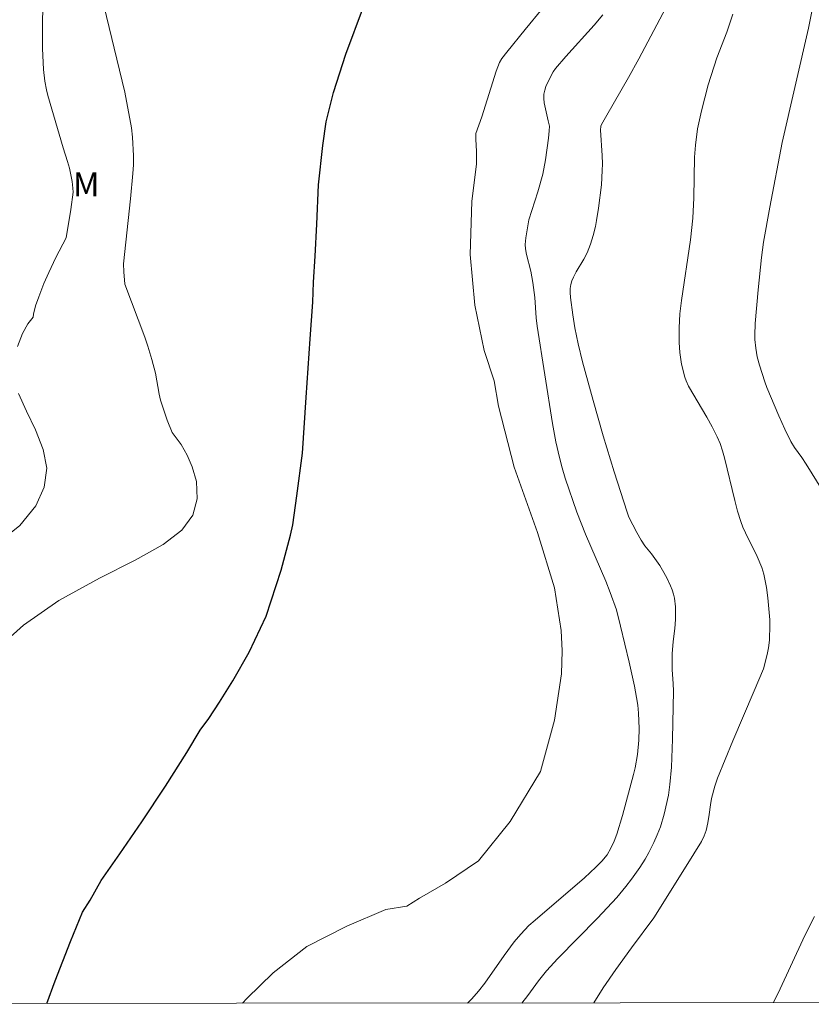
# Model space of a CAD drawing. Units: metres. Extents: x 289867 to 290382, y 1663820 to 1664384.
# Drawn here: x 289942 to 289992, y 1663825 to 1663887 of the extents above; entities that cross this region are included whole.
import ezdxf

# ---------------------------------------------------------------- set-up
doc = ezdxf.new("R2010")
doc.units = ezdxf.units.M
doc.header["$MEASUREMENT"] = 0
doc.layers.add('Articulacao', color=7, linetype='Continuous', lineweight=18)
doc.layers.add('Rio_Perene', color=5, linetype='Continuous', lineweight=25)
for name, color, linetype, lineweight, true_color in [('Curvas_Intermediarias', 7, 'Continuous', 9, 0x783c14), ('Curvas_Mestras', 7, 'Continuous', 20, 0x783c14), ('Topon_Vegetacao', 7, 'Continuous', 9, 0x00ff33)]:
    doc.layers.add(name, color=color, linetype=linetype, lineweight=lineweight, true_color=true_color)
doc.styles.add('Arial', font='arial.ttf', dxfattribs={"height": 1.5})

msp = doc.modelspace()

# ---------------------------------------------------------------- linework, layer by layer
at = {"layer": 'Articulacao', "flags": 128}
msp.add_lwpolyline([(289883.239, 1664379.119), (290364.99, 1664379.551), (290365.475, 1663825.28), (289883.749, 1663824.847), (289883.239, 1664379.119)], close=True, dxfattribs=at)
at = {"layer": 'Curvas_Intermediarias', "flags": 128}
for points, elevation in [([(289941.439, 1663847.523), (289942.683, 1663848.615), (289944.898, 1663850.178), (289947.436, 1663851.561), (289949.677, 1663852.699), (289951.439, 1663853.671), (289952.612, 1663854.578), (289953.305, 1663855.516), (289953.571, 1663856.55), (289953.519, 1663857.634), (289953.256, 1663858.552), (289952.945, 1663859.285), (289952.57, 1663859.94), (289951.989, 1663860.703), (289951.688, 1663861.478), (289951.39, 1663862.348), (289951.276, 1663862.728), (289951.192, 1663863.115), (289950.955, 1663864.416), (289950.728, 1663865.271), (289950.474, 1663866.119), (289950.283, 1663866.677), (289949.04, 1663870.012), (289948.959, 1663870.772), (289948.94, 1663871.281), (289949.392, 1663875.36), (289949.538, 1663876.942), (289949.565, 1663877.493), (289949.568, 1663878.059), (289949.506, 1663879.221), (289949.448, 1663879.8), (289949.02, 1663882.037), (289947.541, 1663888.189)], 49), ([(289975.205, 1663887.259), (289974.135, 1663885.968), (289972.996, 1663884.548), (289972.687, 1663884.151), (289972.541, 1663883.913), (289972.313, 1663883.352), (289971.428, 1663880.494), (289971.05, 1663879.443), (289971.047, 1663879.065), (289971.099, 1663878.351), (289971.1, 1663877.554), (289970.8, 1663875.194), (289970.699, 1663871.86), (289970.98, 1663868.684), (289971.565, 1663865.842), (289972.195, 1663863.94), (289972.476, 1663862.35), (289973.447, 1663858.52), (289974.91, 1663854.438), (289975.978, 1663850.953), (289976.395, 1663848.288), (289976.473, 1663847.006), (289976.432, 1663845.567), (289975.986, 1663842.662), (289975.102, 1663839.452), (289973.201, 1663836.314), (289971.207, 1663833.849), (289969.142, 1663832.433), (289967.511, 1663831.506), (289966.716, 1663831.01), (289965.4, 1663830.788), (289962.949, 1663829.752), (289960.452, 1663828.468), (289958.334, 1663826.826), (289956.674, 1663825.214), (289956.401, 1663824.912)], 49), ([(289973.935, 1663824.928), (289974.3, 1663825.4), (289974.97, 1663826.323), (289975.48, 1663826.955), (289976.202, 1663827.716), (289978.678, 1663830.254), (289979.891, 1663831.549), (289980.462, 1663832.229), (289980.82, 1663832.7), (289981.329, 1663833.427), (289981.666, 1663833.941), (289981.904, 1663834.356), (289982.211, 1663834.985), (289982.433, 1663835.48), (289982.629, 1663835.983), (289982.861, 1663836.766), (289983.138, 1663837.96), (289983.227, 1663838.635), (289983.319, 1663839.721), (289983.381, 1663841.468), (289983.443, 1663844.508), (289983.431, 1663844.951), (289983.372, 1663845.838), (289983.372, 1663846.823), (289983.42, 1663847.591), (289983.537, 1663848.416), (289983.581, 1663848.967), (289983.566, 1663849.779), (289983.501, 1663850.315), (289983.443, 1663850.575), (289983.362, 1663850.833), (289983.261, 1663851.087), (289983.019, 1663851.584), (289982.758, 1663852.069), (289982.582, 1663852.363), (289982.386, 1663852.646), (289982.057, 1663853.097), (289981.657, 1663853.605), (289981.412, 1663853.957), (289981.14, 1663854.426), (289980.889, 1663854.908), (289980.652, 1663855.396), (289980.532, 1663855.699), (289979.727, 1663858.246), (289979.041, 1663860.488), (289978.404, 1663862.712), (289977.739, 1663865.128), (289977.47, 1663866.262), (289977.265, 1663867.267), (289977.129, 1663868.087), (289976.981, 1663869.177), (289976.967, 1663869.486), (289976.975, 1663869.735), (289977.006, 1663869.981), (289977.069, 1663870.218), (289977.166, 1663870.448), (289977.34, 1663870.782), (289977.827, 1663871.564), (289978.04, 1663871.968), (289978.246, 1663872.504), (289978.417, 1663873.056), (289978.553, 1663873.615), (289978.626, 1663873.996), (289978.739, 1663874.766), (289978.921, 1663876.228), (289978.98, 1663877.139), (289978.989, 1663877.544), (289978.973, 1663878.066), (289978.868, 1663879.665), (289978.889, 1663879.903), (289978.93, 1663880.014), (289979.257, 1663880.609), (289980.622, 1663882.97), (289981.274, 1663884.14), (289982.972, 1663887.328)], 51), ([(289992.215, 1663887.527), (289991.908, 1663886.055), (289990.266, 1663878.883), (289989.49, 1663874.826), (289989.094, 1663872.642), (289988.959, 1663871.679), (289988.755, 1663869.658), (289988.564, 1663867.543), (289988.541, 1663866.812), (289988.553, 1663866.539), (289988.612, 1663865.994), (289988.706, 1663865.455), (289988.846, 1663864.924), (289989.176, 1663863.872), (289989.306, 1663863.528), (289990.053, 1663861.742), (289990.434, 1663860.906), (289990.816, 1663860.143), (289991.033, 1663859.764), (289991.488, 1663859.142), (289991.768, 1663858.711), (289992.789, 1663857.073)], 53), ([(289987.178, 1663886.937), (289986.785, 1663885.806), (289986.168, 1663884.201), (289985.625, 1663882.504), (289985.203, 1663880.881), (289985.026, 1663880.124), (289984.955, 1663879.745), (289984.823, 1663878.73), (289984.755, 1663877.965), (289984.728, 1663875.426), (289984.67, 1663874.152), (289984.506, 1663872.787), (289983.942, 1663868.973), (289983.85, 1663868.139), (289983.804, 1663867.271), (289983.805, 1663866.338), (289983.842, 1663865.719), (289983.951, 1663864.996), (289984.151, 1663864.167), (289984.235, 1663863.939), (289984.394, 1663863.61), (289985.536, 1663861.667), (289985.868, 1663861.067), (289986.181, 1663860.435), (289986.369, 1663860.004), (289986.526, 1663859.562), (289986.653, 1663859.11), (289987.292, 1663856.435), (289987.467, 1663855.772), (289987.666, 1663855.118), (289987.8, 1663854.758), (289987.958, 1663854.408), (289988.699, 1663852.93), (289988.979, 1663852.229), (289989.108, 1663851.82), (289989.277, 1663850.977), (289989.369, 1663850.336), (289989.485, 1663848.951), (289989.496, 1663848.651), (289989.46, 1663847.676), (289989.409, 1663847.192), (289989.329, 1663846.772), (289989.086, 1663845.873), (289988.51, 1663844.497), (289987.164, 1663841.375), (289986.201, 1663839.034), (289986.034, 1663838.526), (289985.831, 1663837.751), (289985.761, 1663837.351), (289985.691, 1663836.743), (289985.601, 1663836.221), (289985.494, 1663835.745), (289985.381, 1663835.409), (289985.198, 1663835.065), (289984.25, 1663833.512), (289982.22, 1663830.273), (289980.818, 1663828.387), (289979.833, 1663827.024), (289979.038, 1663825.878), (289978.441, 1663824.932)], 52), ([(289992.287, 1663830.344), (289991.678, 1663829.159), (289990.008, 1663825.551), (289989.709, 1663824.942)], 53)]:
    msp.add_lwpolyline(points, dxfattribs=dict(at, elevation=elevation))
at = {"layer": 'Curvas_Mestras', "elevation": 50, "flags": 128}
for points in [[(289942.298, 1663866.094), (289942.621, 1663866.913), (289942.936, 1663867.507), (289943.273, 1663867.943), (289943.291, 1663868.119), (289943.435, 1663868.645), (289943.628, 1663869.207), (289943.952, 1663870.038), (289944.261, 1663870.742), (289944.712, 1663871.673), (289945.34, 1663872.908), (289945.633, 1663874.684), (289945.78, 1663875.766), (289945.775, 1663876.021), (289945.722, 1663876.442), (289945.652, 1663876.861), (289945.561, 1663877.276), (289945.437, 1663877.703), (289945.152, 1663878.549), (289944.199, 1663881.83), (289944.114, 1663882.192), (289944.014, 1663882.738), (289943.919, 1663883.473), (289943.866, 1663884.775), (289943.857, 1663886.293), (289943.894, 1663887.442)], [(289979.019, 1663886.889), (289978.475, 1663886.239), (289976.699, 1663884.286), (289976.04, 1663883.531), (289975.901, 1663883.316), (289975.544, 1663882.635), (289975.444, 1663882.401), (289975.367, 1663882.164), (289975.322, 1663881.924), (289975.315, 1663881.649), (289975.341, 1663881.369), (289975.575, 1663880.238), (289975.663, 1663879.916), (289975.656, 1663879.624), (289975.614, 1663879.167), (289975.423, 1663877.803), (289975.242, 1663876.905), (289974.93, 1663875.802), (289974.363, 1663874.045), (289974.188, 1663872.899), (289974.15, 1663872.501), (289974.154, 1663872.228), (289974.221, 1663871.874), (289974.492, 1663870.823), (289974.631, 1663870.1), (289974.75, 1663869.177), (289974.833, 1663867.898), (289974.897, 1663867.368), (289975.858, 1663861.275), (289976.072, 1663860.116), (289976.292, 1663859.131), (289976.463, 1663858.48), (289976.657, 1663857.835), (289977.375, 1663855.713), (289977.93, 1663854.33), (289979.197, 1663851.39), (289979.476, 1663850.66), (289979.862, 1663849.583), (289980.125, 1663848.566), (289980.661, 1663846.31), (289980.998, 1663844.801), (289981.136, 1663844.081), (289981.206, 1663843.598), (289981.255, 1663843.113), (289981.292, 1663842.139), (289981.279, 1663841.419), (289981.181, 1663840.521), (289981.039, 1663839.679), (289980.943, 1663839.262), (289980.242, 1663836.691), (289979.884, 1663835.522), (289979.719, 1663835.072), (289979.519, 1663834.634), (289979.276, 1663834.227), (289978.947, 1663833.819), (289978.574, 1663833.441), (289977.874, 1663832.776), (289974.771, 1663830.133), (289974.378, 1663829.779), (289973.867, 1663829.248), (289973.457, 1663828.769), (289972.833, 1663827.911), (289971.612, 1663826.173), (289971.223, 1663825.669), (289970.806, 1663825.191), (289970.528, 1663824.925)], [(289941.033, 1663853.762), (289942.447, 1663854.87), (289943.444, 1663856.11), (289943.976, 1663857.283), (289944.138, 1663858.459), (289943.898, 1663859.632), (289943.429, 1663860.869), (289942.867, 1663862.034), (289942.369, 1663863.158)]]:
    msp.add_lwpolyline(points, dxfattribs=at)
at = {"layer": 'Rio_Perene', "flags": 128}
msp.add_lwpolyline([(289944.147, 1663824.901), (289944.652, 1663826.325), (289945.615, 1663828.78), (289946.373, 1663830.615), (289946.864, 1663831.379), (289947.55, 1663832.616), (289948.716, 1663834.289), (289950.088, 1663836.29), (289951.58, 1663838.516), (289952.922, 1663840.636), (289953.758, 1663842.047), (289954.291, 1663842.776), (289954.958, 1663843.791), (289955.813, 1663845.122), (289956.829, 1663846.924), (289957.886, 1663849.187), (289958.846, 1663852.076), (289959.42, 1663854.268), (289959.566, 1663854.904), (289959.821, 1663856.724), (289960.174, 1663859.409), (289960.403, 1663862.888), (289960.647, 1663866.578), (289960.827, 1663868.879), (289960.865, 1663870.136), (289960.959, 1663871.757), (289961.068, 1663873.776), (289961.18, 1663876.243), (289961.447, 1663878.699), (289961.668, 1663880.192), (289962.126, 1663882.028), (289962.891, 1663884.419), (289964.004, 1663887.394)], dxfattribs=at)

# ---------------------------------------------------------------- texts
at = {"layer": 'Topon_Vegetacao', "style": 'Arial'}
msp.add_text('M', height=1.5, dxfattribs=at).set_placement((289945.777, 1663875.509))

doc.saveas('drawing.dxf')
